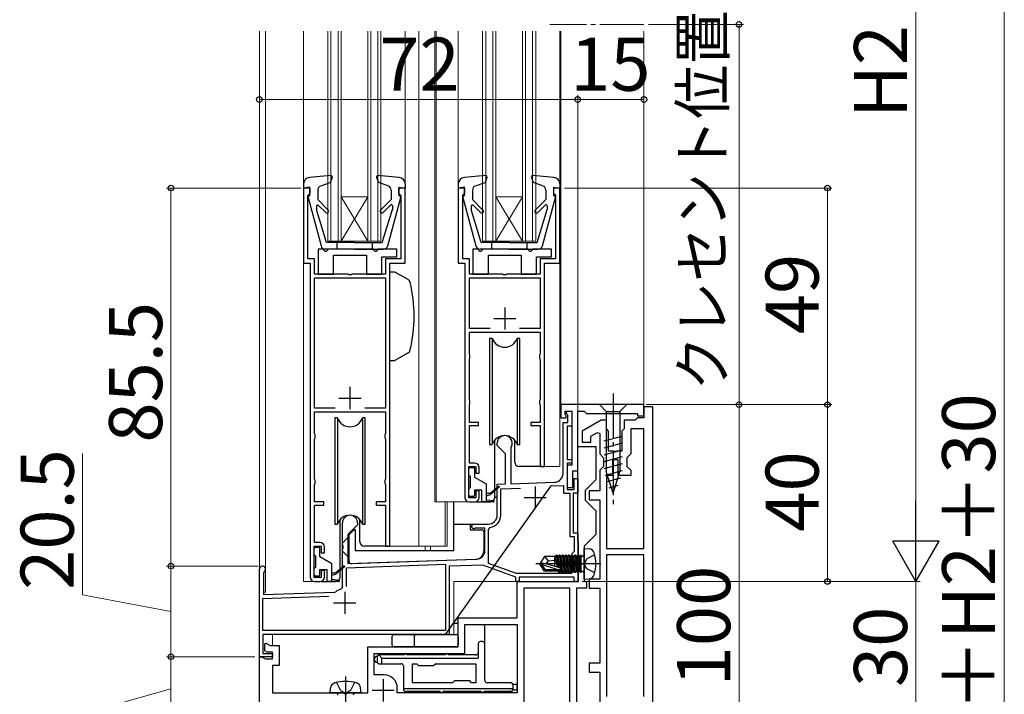
# Model space of a CAD drawing. Extents: x 0 to 1260, y 0 to 1782.
# Drawn here: x 231 to 454, y 460 to 613 of the extents above; entities that cross this region are included whole.
import ezdxf

# ---------------------------------------------------------------- set-up
doc = ezdxf.new("R2010")
doc.units = 0
doc.linetypes.add('YCENTER_1', pattern=[13, 10, -1, 1, -1])
doc.linetypes.add('YHIDDEN_1', pattern=[4, 3, -1])
for name, color, linetype, lineweight in [('YKK_11', 7, 'CONTINUOUS', 30), ('YKK_12', 2, 'CONTINUOUS', 13), ('YKK_13', 4, 'CONTINUOUS', 30), ('YKK_D', 6, 'CONTINUOUS', 13)]:
    doc.layers.add(name, color=color, linetype=linetype, lineweight=lineweight)
doc.styles.add('text-b', font='txt')

msp = doc.modelspace()

# ---------------------------------------------------------------- linework, layer by layer
at = {"layer": 'YKK_11', "linetype": 'ByBlock', "lineweight": -2, "ltscale": 0.5}
for p, q in [((296.5, 575), (295, 575)), ((295, 575), (295, 558)), ((296.5, 573.8), (296.5, 575)), ((318, 575), (316.5, 575)), ((316.5, 575), (316.5, 573.8)), ((318, 558), (318, 575)), ((331.5, 575), (330, 575)), ((330, 575), (330, 558)), ((331.5, 573.8), (331.5, 575)), ((353, 575), (351.5, 575)), ((351.5, 575), (351.5, 573.8)), ((353, 558), (353, 575)), ((296, 573.3), (296.2, 573.5)), ((296, 559), (296, 573.3)), ((296.2, 573.5), (296.5, 573.8)), ((316.5, 573.8), (316.8, 573.5)), ((316.8, 573.5), (317, 573.3)), ((317, 573.3), (317, 559)), ((331, 573.3), (331.2, 573.5)), ((331, 559), (331, 573.3)), ((331.2, 573.5), (331.5, 573.8)), ((351.5, 573.8), (351.8, 573.5)), ((351.8, 573.5), (352, 573.3)), ((352, 573.3), (352, 559)), ((295, 558), (296.5, 558)), ((297.5, 559), (296, 559)), ((296.5, 558), (296.5, 487)), ((297.5, 555.5), (297.5, 559)), ((317, 559), (313.5, 559)), ((313.5, 559), (313.5, 555.5)), ((314.5, 494), (314.5, 558)), ((314.5, 558), (318, 558)), ((330, 558), (331.5, 558)), ((332.5, 559), (331, 559)), ((331.5, 558), (331.5, 505)), ((332.5, 555.5), (332.5, 559)), ((352, 559), (348.5, 559)), ((348.5, 559), (348.5, 555.5)), ((349.5, 512), (349.5, 558)), ((349.5, 558), (353, 558)), ((305.04, 555.5), (297.5, 555.5)), ((297.5, 525.2), (297.5, 554.7)), ((297.5, 554.7), (313.5, 554.7)), ((305.23, 555.38), (305.04, 555.5)), ((305.77, 555.38), (305.23, 555.38)), ((305.96, 555.5), (305.77, 555.38)), ((313.5, 555.5), (305.96, 555.5)), ((313.5, 554.7), (313.5, 525.2)), ((340.04, 555.5), (332.5, 555.5)), ((332.5, 543.2), (332.5, 554.7)), ((332.5, 554.7), (348.5, 554.7)), ((340.23, 555.38), (340.04, 555.5)), ((340.77, 555.38), (340.23, 555.38)), ((340.96, 555.5), (340.77, 555.38)), ((348.5, 555.5), (340.96, 555.5)), ((348.5, 554.7), (348.5, 543.2)), ((337.18, 543.2), (332.5, 543.2)), ((332.5, 537.5), (332.5, 542.4)), ((332.5, 542.4), (348.5, 542.4)), ((348.5, 543.2), (343.82, 543.2)), ((348.5, 542.4), (348.5, 537.5)), ((332.55, 537.33), (332.5, 537.5)), ((332.6, 537.17), (332.55, 537.33)), ((332.6, 536.53), (332.6, 537.17)), ((348.45, 537.33), (348.4, 537.17)), ((348.4, 537.17), (348.4, 536.53)), ((348.5, 537.5), (348.45, 537.33)), ((332.5, 536.2), (332.55, 536.37)), ((332.5, 527.2), (332.5, 536.2)), ((332.55, 536.37), (332.6, 536.53)), ((348.4, 536.53), (348.45, 536.37)), ((348.45, 536.37), (348.5, 536.2)), ((348.5, 536.2), (348.5, 527.2)), ((332.55, 527.03), (332.5, 527.2)), ((332.5, 525.9), (332.55, 526.07)), ((332.5, 522), (332.5, 525.9)), ((332.6, 526.87), (332.55, 527.03)), ((332.55, 526.07), (332.6, 526.23)), ((332.6, 526.23), (332.6, 526.87)), ((348.45, 527.03), (348.4, 526.87)), ((348.4, 526.87), (348.4, 526.23)), ((348.4, 526.23), (348.45, 526.07)), ((348.5, 527.2), (348.45, 527.03)), ((348.45, 526.07), (348.5, 525.9)), ((348.5, 525.9), (348.5, 522)), ((372, 526), (353.2, 526)), ((353.2, 526), (353.2, 523)), ((372, 523.5), (372, 526)), ((302.18, 525.2), (297.5, 525.2)), ((297.5, 519.5), (297.5, 524.4)), ((297.5, 524.4), (313.5, 524.4)), ((313.5, 525.2), (308.82, 525.2)), ((313.5, 524.4), (313.5, 519.5)), ((354.2, 523.7), (354.2, 524.5)), ((354.2, 524.5), (355.7, 524.5)), ((354.4, 523.5), (354.2, 523.7)), ((354.4, 523), (354.4, 523.5)), ((354.5, 524), (354.5, 524.5)), ((354.5, 524.5), (355.7, 524.5)), ((354.8, 523.7), (354.5, 524)), ((354.8, 522), (354.8, 523.7)), ((355.7, 524.5), (355.7, 512.3)), ((355.7, 524.5), (355.7, 521.1)), ((357, 511), (357, 524.5)), ((357, 524.5), (358.5, 524.5)), ((358.5, 524.5), (359, 524)), ((359, 524), (370.5, 524)), ((370.5, 524), (370.5, 523.5)), ((370.5, 523.5), (372, 523.5)), ((374, 525.5), (372, 525.5)), ((372, 525.5), (372, 523)), ((374, 426.5), (374, 525.5)), ((334.6, 522), (332.5, 522)), ((332.5, 512.8), (332.5, 521.3)), ((332.5, 521.3), (334.6, 521.3)), ((334.6, 521.3), (334.6, 522)), ((348.5, 522), (346.4, 522)), ((346.4, 522), (346.4, 521.3)), ((346.4, 521.3), (348.5, 521.3)), ((348.5, 521.3), (348.5, 512)), ((353.2, 523), (354.4, 523)), ((353.7, 510.45), (353.7, 522)), ((353.7, 522), (354.8, 522)), ((362.3, 522.5), (358, 520.02)), ((363.5, 522.5), (362.3, 522.5)), ((363.5, 520.5), (363.5, 522.5)), ((370, 522.5), (367.5, 522.5)), ((367.5, 522.5), (367.5, 520.5)), ((370.5, 523), (370, 522.5)), ((372, 523), (370.5, 523)), ((297.55, 519.33), (297.5, 519.5)), ((297.6, 519.17), (297.55, 519.33)), ((297.6, 518.53), (297.6, 519.17)), ((313.45, 519.33), (313.4, 519.17)), ((313.4, 519.17), (313.4, 518.53)), ((313.5, 519.5), (313.45, 519.33)), ((355.7, 521.1), (354.6, 521.1)), ((354.6, 521.1), (354.6, 513.6)), ((358, 520.02), (358, 517.5)), ((360, 518.86), (361.5, 519.73)), ((361.5, 519.73), (362, 519.44)), ((362, 519.44), (362, 514.85)), ((364, 520), (363.5, 520.5)), ((364, 515.5), (364, 520)), ((367.5, 520.5), (367, 520)), ((367, 520), (367, 515.5)), ((372, 520.5), (369, 520.5)), ((369, 520.5), (369, 514.85)), ((372, 493.5), (372, 520.5)), ((297.5, 518.2), (297.55, 518.37)), ((297.5, 509.2), (297.5, 518.2)), ((297.55, 518.37), (297.6, 518.53)), ((313.4, 518.53), (313.45, 518.37)), ((313.45, 518.37), (313.5, 518.2)), ((313.5, 518.2), (313.5, 509.2)), ((338.8, 516.8), (338.8, 517.3)), ((340.7, 514.9), (338.8, 516.8)), ((358, 517.5), (360, 517.5)), ((360, 517.5), (360, 518.86)), ((340.7, 508.07), (340.7, 514.9)), ((341.95, 516.4), (341.9, 516.25)), ((341.9, 516.25), (341.9, 508.11)), ((357, 495.2), (357, 516.5)), ((357, 516.5), (361.1, 516.5)), ((361.1, 516.5), (361.1, 509)), ((362, 514.85), (362.85, 514)), ((365.04, 515.5), (364, 515.5)), ((365.23, 515.38), (365.04, 515.5)), ((365.77, 515.38), (365.23, 515.38)), ((365.96, 515.5), (365.77, 515.38)), ((367, 515.5), (365.96, 515.5)), ((369, 514.85), (368.15, 514)), ((333.7, 512.8), (332.5, 512.8)), ((354.6, 513.6), (355.7, 513.6)), ((355.7, 512.8), (354.6, 512.8)), ((354.6, 512.8), (354.6, 506.8)), ((355.7, 512.3), (354.6, 512.3)), ((354.6, 512.3), (354.6, 507.3)), ((355.7, 513.6), (355.7, 512.8)), ((362.85, 514), (362.85, 512)), ((366.15, 513.5), (364.85, 513.5)), ((364.85, 513.5), (364.85, 510)), ((366.15, 510), (366.15, 513.5)), ((368.15, 514), (368.15, 512)), ((332.4, 504.9), (332.4, 512)), ((332.4, 512), (334, 512)), ((334, 512), (334, 510.5)), ((334, 510.5), (334.7, 510.5)), ((334.7, 510.5), (334.7, 511.8)), ((348.5, 512), (349.5, 512)), ((355.9, 507.3), (355.9, 511)), ((355.9, 511), (357, 511)), ((362.85, 512), (362, 511.15)), ((362, 511.15), (362, 506.5)), ((368.15, 512), (369, 511.15)), ((369, 511.15), (369, 510)), ((297.55, 509.03), (297.5, 509.2)), ((297.5, 507.9), (297.55, 508.07)), ((297.5, 504), (297.5, 507.9)), ((297.6, 508.87), (297.55, 509.03)), ((297.55, 508.07), (297.6, 508.23)), ((297.6, 508.23), (297.6, 508.87)), ((313.45, 509.03), (313.4, 508.87)), ((313.4, 508.87), (313.4, 508.23)), ((313.4, 508.23), (313.45, 508.07)), ((313.5, 509.2), (313.45, 509.03)), ((313.45, 508.07), (313.5, 507.9)), ((313.5, 507.9), (313.5, 504)), ((338.8, 508), (340.7, 508.07)), ((338.8, 501), (338.8, 508)), ((341.9, 508.11), (351.77, 508.45)), ((356.2, 506.8), (356.2, 509.3)), ((356.2, 509.3), (357, 509.3)), ((357, 509.3), (357, 506)), ((361.1, 509), (358.7, 506.6)), ((364.85, 510), (363.5, 510)), ((363.5, 510), (363.5, 493.5)), ((369, 510), (366.15, 510)), ((334.7, 506.5), (334, 506.5)), ((334, 506.5), (334, 504.9)), ((334.7, 505), (334.7, 506.5)), ((339.6, 506.93), (344.04, 507.08)), ((339.6, 501), (339.6, 506.93)), ((350.93, 507.62), (353.8, 507.72)), ((353.8, 507.72), (353.8, 506)), ((353.8, 506), (355.2, 506)), ((354.6, 507.3), (355.9, 507.3)), ((354.6, 506.8), (356.2, 506.8)), ((355.2, 506), (355.2, 496.2)), ((357, 506), (356, 506)), ((356, 506), (356, 497)), ((358.7, 506.6), (358.7, 504.4)), ((362, 506.5), (359.6, 506.5)), ((359.6, 506.5), (359.6, 504.5)), ((299.6, 504), (297.5, 504)), ((299.6, 503.3), (299.6, 504)), ((313.5, 504), (311.4, 504)), ((311.4, 504), (311.4, 503.3)), ((334, 504.9), (332.4, 504.9)), ((332.5, 504), (333.7, 504)), ((358.7, 504.4), (361.1, 502)), ((359.6, 504.5), (362, 504.5)), ((362, 504.5), (362, 486.5)), ((297.5, 494.8), (297.5, 503.3)), ((297.5, 503.3), (299.6, 503.3)), ((311.4, 503.3), (313.5, 503.3)), ((313.5, 503.3), (313.5, 494)), ((361.1, 502), (361.1, 496.6)), ((303.8, 494.26), (303.8, 499.3)), ((307.2, 499.3), (307.2, 498.8)), ((333.5, 499), (336.8, 499)), ((307.2, 498.8), (305, 496.6)), ((333.89, 498.1), (333.74, 498.06)), ((336, 498.1), (333.89, 498.1)), ((336, 493.06), (336, 498.1)), ((336.8, 497.74), (337.22, 498.23)), ((336.8, 490.11), (336.8, 497.74)), ((356, 497), (357, 497)), ((357, 497), (357, 490.46)), ((298.7, 494.8), (297.5, 494.8)), ((305, 496.6), (305, 490.04)), ((355.2, 496.2), (356.2, 496.2)), ((356.2, 496.2), (356.2, 492.8)), ((357.2, 495), (357, 495.2)), ((357.2, 486), (357.2, 495)), ((361.1, 496.6), (358.5, 494)), ((297.4, 486.9), (297.4, 494)), ((297.4, 494), (299, 494)), ((299, 494), (299, 492.5)), ((299, 492.5), (299.7, 492.5)), ((299.7, 492.5), (299.7, 493.8)), ((303.92, 494.07), (303.8, 494.26)), ((303.8, 493.34), (303.92, 493.53)), ((303.8, 484.61), (303.8, 493.34)), ((303.92, 493.53), (303.92, 494.07)), ((313.5, 494), (314.5, 494)), ((355.9, 492.5), (355.6, 492.2)), ((355.6, 492.2), (355.6, 487.8)), ((356.2, 492.8), (355.9, 492.5)), ((358.5, 494), (358.5, 490.46)), ((363.5, 493.5), (372, 493.5)), ((305, 490.04), (334.07, 491.06)), ((343.14, 487.8), (336.8, 490.11)), ((357, 490.46), (356.88, 490.27)), ((356.88, 490.27), (356.88, 489.73)), ((358.5, 490.46), (358.38, 490.27)), ((358.38, 490.27), (358.38, 489.73)), ((372, 492), (363.5, 492)), ((363.5, 492), (363.5, 460)), ((372, 460), (372, 492)), ((285, 469), (285, 488.8)), ((286.05, 488.19), (285.9, 487.93)), ((285.9, 487.93), (285.9, 483.03)), ((299.7, 488.5), (299, 488.5)), ((299, 488.5), (299, 486.9)), ((299.7, 487), (299.7, 488.5)), ((304.7, 489.13), (327.1, 489.91)), ((304.7, 484.9), (304.7, 489.13)), ((327.1, 489.91), (327.1, 474.9)), ((335.56, 489.71), (327.9, 489.44)), ((327.9, 489.44), (327.9, 474)), ((343, 487), (335.56, 489.71)), ((355.6, 487.8), (343.14, 487.8)), ((356.88, 489.73), (357, 489.54)), ((357, 489.54), (357, 486)), ((358.38, 489.73), (358.5, 489.54)), ((358.5, 489.54), (358.5, 486.29)), ((299, 486.9), (297.4, 486.9)), ((297.5, 486), (298.7, 486)), ((343, 486), (343, 487)), ((343.8, 486), (343, 486)), ((343.3, 477.8), (343.3, 486)), ((343.3, 486), (357.2, 486)), ((356.2, 487), (343.8, 487)), ((343.8, 487), (343.8, 486)), ((356.2, 486), (356.2, 487)), ((357, 486), (356.2, 486)), ((358.5, 486.29), (358.75, 486)), ((358.75, 486), (359, 485.7)), ((359, 485.7), (359, 484.5)), ((362, 486.5), (359.6, 486.5)), ((359.6, 486.5), (359.6, 484.5)), ((285.9, 483.03), (302.08, 483.6)), ((302.08, 483.6), (302.26, 483.67)), ((303.57, 484.32), (303.8, 484.61)), ((355.2, 484.5), (344.8, 484.5)), ((344.8, 484.5), (344.8, 458.5)), ((355.2, 458), (355.2, 484.5)), ((359, 484.5), (356.7, 484.5)), ((356.7, 484.5), (356.7, 458)), ((359.6, 484.5), (362, 484.5)), ((362, 484.5), (362, 467.5)), ((285.8, 482.13), (300.71, 482.65)), ((285.8, 474.9), (285.8, 482.13)), ((330, 471.2), (330, 477.8)), ((330, 477.8), (343.3, 477.8)), ((327.1, 474.9), (285.8, 474.9)), ((331.5, 469.7), (331.5, 476.3)), ((331.5, 476.3), (343.3, 476.3)), ((343.3, 476.3), (343.3, 460.8)), ((327, 474), (285.8, 474)), ((285.8, 474), (285.8, 469.7)), ((286.2, 471.87), (286.5, 472.05)), ((286.2, 470.33), (286.2, 471.87)), ((286.78, 470), (286.2, 470.33)), ((286.5, 472.05), (287.45, 471.5)), ((288, 470), (286.78, 470)), ((287.45, 471.5), (289.5, 471.5)), ((288, 468.5), (288, 470)), ((289.5, 471.5), (289.5, 467)), ((309.5, 467.2), (309.5, 471.2)), ((309.5, 471.2), (330, 471.2)), ((285, 455), (285, 469)), ((285, 469), (285.51, 469)), ((288, 469), (285, 469)), ((285.51, 469), (286.38, 468.5)), ((285.8, 469.7), (288, 469.7)), ((286.38, 468.5), (288, 468.5)), ((288, 469.7), (288, 469)), ((311, 464.9), (311, 469.7)), ((311, 469.7), (331.5, 469.7)), ((289.5, 467), (288, 467)), ((288, 467), (288, 460.8)), ((309.5, 460.8), (309.5, 467.2)), ((362, 467.5), (359.6, 467.5)), ((359.6, 467.5), (359.6, 465.5)), ((359.6, 465.5), (362, 465.5)), ((362, 465.5), (362, 447.5)), ((313.2, 464.9), (311, 464.9)), ((316.2, 460.8), (316.2, 461.9)), ((288, 460.8), (304.04, 460.8)), ((304.04, 460.8), (304.23, 460.68)), ((304.23, 460.68), (304.77, 460.68)), ((304.77, 460.68), (304.96, 460.8)), ((304.96, 460.8), (309.5, 460.8)), ((343.3, 460.8), (316.2, 460.8))]:
    msp.add_line(p, q, dxfattribs=at)
at = {"layer": 'YKK_11', "ltscale": 0.5}
for p, q in [((340.5, 548), (340.5, 543)), ((338, 545.5), (343, 545.5)), ((305.5, 530), (305.5, 525)), ((303, 527.5), (308, 527.5)), ((347.4, 507.5), (347.4, 502.5)), ((344.9, 505), (349.9, 505)), ((304.3, 483.7), (304.3, 478.7)), ((301.8, 481.2), (306.8, 481.2)), ((313, 463.9), (313, 458.9)), ((310.5, 461.4), (315.5, 461.4))]:
    msp.add_line(p, q, dxfattribs=at)
at = {"layer": 'YKK_11', "linetype": 'ByBlock', "lineweight": -2}
for p in [(350.93, 507.62), (327.9, 474)]:
    msp.add_line(p, (327, 474), dxfattribs=at)
at = {"layer": 'YKK_11', "linetype": 'ByBlock', "lineweight": -2, "ltscale": 0.5}
for centre, radius, start, end in [((340.5, 517.3), 1.7, 328.2117, 180), ((333.7, 511.8), 1, 0, 90), ((351.7, 510.45), 2, 272, 0), ((332.5, 505), 1, 180, 270), ((333.7, 505), 1, 270, 360), ((305.5, 499.3), 1.7, 360, 180), ((333.5, 498.5), 0.5, 90, 298.955), ((336.8, 501), 2, 270, 360), ((336.8, 501), 2.8, 278.7147, 360), ((298.7, 493.8), 1, 0, 90), ((334, 493.06), 2, 272, 360), ((285.7, 488.8), 0.7, 300, 180), ((297.5, 487), 1, 180, 270), ((298.7, 487), 1, 270, 360), ((304.3, 481.2), 3.2, 103.213, 129.6148), ((313.2, 461.9), 3, 0, 90)]:
    msp.add_arc(centre, radius, start, end, dxfattribs=at)
at = {"layer": 'YKK_12'}
for p, q in [((285, 610.5), (285, 483.6)), ((286.4, 610.5), (286.4, 483.6)), ((295, 610.5), (295, 575.9)), ((300.5, 563), (300.5, 610.5)), ((301.2, 563), (301.2, 610.5)), ((302.8, 563), (302.8, 610.5)), ((303.5, 563), (303.5, 610.5)), ((309.5, 563), (309.5, 610.5)), ((310.2, 563), (310.2, 610.5)), ((311.8, 563), (311.8, 610.5)), ((312.5, 563), (312.5, 610.5)), ((318, 610.5), (318, 575.9)), ((321.1, 610.5), (321.1, 494)), ((324.7, 610.5), (324.7, 504)), ((325, 610.5), (325, 504)), ((330, 610.5), (330, 575.9)), ((335.5, 563), (335.5, 610.5)), ((336.2, 563), (336.2, 610.5)), ((337.8, 563), (337.8, 610.5)), ((338.5, 563), (338.5, 610.5)), ((344.5, 563), (344.5, 610.5)), ((345.2, 563), (345.2, 610.5)), ((346.8, 563), (346.8, 610.5)), ((347.5, 563), (347.5, 610.5)), ((353, 610.5), (353, 575.9)), ((353.2, 610.5), (353.2, 526)), ((372, 610.5), (372, 526)), ((303.5, 563), (309.5, 573)), ((309.5, 563), (303.5, 573)), ((303.5, 573), (309.5, 573)), ((338.5, 563), (344.5, 573)), ((344.5, 563), (338.5, 573)), ((338.5, 573), (344.5, 573)), ((300.5, 563), (312.5, 563)), ((335.5, 563), (347.5, 563)), ((295, 558.5), (295, 486)), ((353, 558.5), (353, 512)), ((353.2, 526), (372, 526)), ((372, 526), (371.5, 526)), ((348.7, 512), (353, 512)), ((357, 511.5), (357, 486)), ((332.5, 504), (324.7, 504)), ((327, 504), (327, 494)), ((327.5, 504), (327.5, 494)), ((313.7, 494), (327.51, 494)), ((322.5, 494), (322.5, 493)), ((323.7, 494), (323.7, 493)), ((297.5, 486), (295, 486)), ((329, 474), (329, 486)), ((343.3, 486), (329, 486)), ((343.5, 486), (357, 486)), ((355.7, 486), (357, 486)), ((285.9, 483.6), (286.4, 483.6)), ((286.4, 484), (286.4, 484)), ((288, 474), (288, 471.5)), ((329, 474), (327.9, 474)), ((285, 469.3), (285, 469)), ((285.3, 469), (285, 469)), ((287.7, 469), (288, 469)), ((288, 469.7), (288, 469.4)), ((288, 469.3), (288, 469))]:
    msp.add_line(p, q, dxfattribs=at)
at = {"layer": 'YKK_12', "linetype": 'YCENTER_1'}
msp.add_line((372, 612), (350.7, 612), dxfattribs=at)
at = {"layer": 'YKK_13'}
for p, q in [((301.17, 577.81), (296.37, 577.4)), ((301.48, 577.41), (301.04, 576.21)), ((311.52, 577.41), (311.96, 576.21)), ((316.63, 577.4), (311.83, 577.81)), ((336.17, 577.81), (331.37, 577.4)), ((336.48, 577.41), (336.04, 576.21)), ((346.52, 577.41), (346.96, 576.21)), ((351.63, 577.4), (346.83, 577.81)), ((295, 575.9), (295, 575)), ((296.4, 575.2), (295, 575)), ((296.4, 573.2), (296.4, 575.2)), ((298.87, 575.46), (301.04, 576.21)), ((314.13, 575.46), (311.96, 576.21)), ((316.6, 573.2), (316.6, 575.2)), ((316.6, 575.2), (318, 575)), ((318, 575.9), (318, 575)), ((330, 575.9), (330, 575)), ((331.4, 575.2), (330, 575)), ((331.4, 573.2), (331.4, 575.2)), ((333.87, 575.46), (336.04, 576.21)), ((349.13, 575.46), (346.96, 576.21)), ((351.6, 573.2), (351.6, 575.2)), ((351.6, 575.2), (353, 575)), ((353, 575.9), (353, 575)), ((296.01, 572.83), (298.95, 561.94)), ((296.4, 573.2), (296.3, 573.2)), ((298.2, 574.51), (298.2, 572.4)), ((300.58, 570.02), (298.2, 572.4)), ((312.42, 570.02), (314.8, 572.4)), ((314.05, 561.94), (316.99, 572.83)), ((314.8, 574.51), (314.8, 572.4)), ((316.6, 573.2), (316.7, 573.2)), ((331.01, 572.83), (333.95, 561.94)), ((331.4, 573.2), (331.3, 573.2)), ((333.2, 574.51), (333.2, 572.4)), ((335.58, 570.02), (333.2, 572.4)), ((347.42, 570.02), (349.8, 572.4)), ((349.05, 561.94), (351.99, 572.83)), ((349.8, 574.51), (349.8, 572.4)), ((351.6, 573.2), (351.7, 573.2)), ((297.9, 570.85), (297.9, 570.11)), ((300.02, 569.45), (298.41, 571.06)), ((312.98, 569.45), (314.67, 571.14)), ((315.1, 570.96), (315.1, 570.11)), ((332.9, 570.85), (332.9, 570.11)), ((335.02, 569.45), (333.41, 571.06)), ((347.98, 569.45), (349.67, 571.14)), ((350.1, 570.96), (350.1, 570.11)), ((300.2, 562.7), (297.9, 570.11)), ((312.8, 562.7), (315.1, 570.11)), ((335.2, 562.7), (332.9, 570.11)), ((347.8, 562.7), (350.1, 570.11)), ((306.5, 562.7), (300.2, 562.7)), ((302.5, 562.7), (302.5, 561.2)), ((306.5, 562.7), (312.8, 562.7)), ((310.5, 562.7), (310.5, 561.2)), ((341.5, 562.7), (335.2, 562.7)), ((337.5, 562.7), (337.5, 561.2)), ((341.5, 562.7), (347.8, 562.7)), ((345.5, 562.7), (345.5, 561.2)), ((298.3, 561.2), (298.3, 555.5)), ((298.3, 561.2), (298.3, 555.5)), ((299.5, 561.2), (298.3, 561.2)), ((306.5, 561.2), (299.91, 561.2)), ((310.8, 561.2), (300.5, 561.2)), ((301.8, 555.5), (301.8, 559.8)), ((301.8, 559.8), (309.2, 559.8)), ((301.8, 555.5), (301.8, 559.8)), ((301.8, 559.8), (309.2, 559.8)), ((306.5, 561.2), (313.09, 561.2)), ((309.2, 559.8), (309.2, 555.5)), ((309.2, 559.8), (309.2, 555.5)), ((316.1, 561.2), (311.8, 561.2)), ((312.7, 555.5), (312.7, 559.4)), ((312.7, 559.4), (316.1, 559.4)), ((312.7, 555.5), (312.7, 559.4)), ((312.7, 559.4), (316.1, 559.4)), ((316.1, 559.4), (316.1, 561.2)), ((316.1, 559.4), (316.1, 561.2)), ((333.3, 561.2), (333.3, 555.5)), ((333.3, 561.2), (333.3, 555.5)), ((334.5, 561.2), (333.3, 561.2)), ((341.5, 561.2), (334.91, 561.2)), ((345.8, 561.2), (335.5, 561.2)), ((336.8, 555.5), (336.8, 559.8)), ((336.8, 559.8), (344.2, 559.8)), ((336.8, 555.5), (336.8, 559.8)), ((336.8, 559.8), (344.2, 559.8)), ((341.5, 561.2), (348.09, 561.2)), ((344.2, 559.8), (344.2, 555.5)), ((344.2, 559.8), (344.2, 555.5)), ((351.1, 561.2), (346.8, 561.2)), ((347.7, 555.5), (347.7, 559.4)), ((347.7, 559.4), (351.1, 559.4)), ((347.7, 555.5), (347.7, 559.4)), ((347.7, 559.4), (351.1, 559.4)), ((351.1, 559.4), (351.1, 561.2)), ((351.1, 559.4), (351.1, 561.2)), ((298.3, 555.5), (301.8, 555.5)), ((298.3, 555.5), (301.8, 555.5)), ((309.2, 555.5), (312.7, 555.5)), ((309.2, 555.5), (312.7, 555.5)), ((315.67, 556), (314.5, 556)), ((314.5, 536), (314.5, 556)), ((318.63, 554.29), (315.67, 556)), ((333.3, 555.5), (336.8, 555.5)), ((333.3, 555.5), (336.8, 555.5)), ((344.2, 555.5), (347.7, 555.5)), ((344.2, 555.5), (347.7, 555.5)), ((337.05, 541), (337.05, 517)), ((337.67, 541), (337.05, 541)), ((337.67, 541), (337.67, 517)), ((343.95, 541), (343.33, 541)), ((343.33, 541), (343.33, 517)), ((343.95, 517), (343.95, 541)), ((318.63, 537.71), (315.67, 536)), ((314.5, 536), (315.67, 536)), ((368.1, 526), (361.9, 526)), ((361.9, 526), (363.45, 524.45)), ((368.1, 526), (366.55, 524.45)), ((363.45, 524.45), (366.55, 524.45)), ((363.45, 524.45), (363.45, 510.92)), ((366.55, 524.45), (366.55, 510.92)), ((302.05, 523), (302.05, 499)), ((302.67, 523), (302.05, 523)), ((302.67, 523), (302.67, 499)), ((308.95, 523), (308.33, 523)), ((308.33, 523), (308.33, 499)), ((308.95, 499), (308.95, 523)), ((337.05, 517), (337.67, 517)), ((338.25, 505), (338.25, 517.98)), ((342.75, 513), (342.75, 517.98)), ((343.33, 517), (343.95, 517)), ((367.1, 518.83), (362.9, 517.71)), ((367.1, 517.28), (362.9, 516.15)), ((367.1, 515.73), (362.9, 514.6)), ((367.1, 514.17), (362.9, 513.05)), ((367.1, 512.62), (362.9, 511.49)), ((332.4, 510.1), (332.4, 511.5)), ((332.7, 511.8), (333.4, 511.8)), ((333.7, 509.56), (333.7, 511.5)), ((349, 512), (343.75, 512)), ((367.1, 511.07), (363.16, 510.01)), ((365, 506), (363.45, 510.92)), ((365, 506), (363.45, 510.92)), ((365, 506), (366.55, 510.92)), ((332.7, 509.8), (332.7, 507.2)), ((336.4, 508), (333.7, 509.56)), ((336.4, 504), (336.4, 508)), ((366.65, 509.39), (363.61, 508.58)), ((332.4, 505.5), (332.4, 506.9)), ((333.7, 505.5), (333.7, 506.7)), ((333.7, 506.7), (335.3, 506.7)), ((335.3, 504), (335.3, 506.7)), ((336.4, 506), (337.3, 506)), ((336.4, 505.4), (337.3, 505.7)), ((339.13, 507.48), (337.3, 506)), ((339.27, 507.32), (337.3, 505.7)), ((337.55, 505.83), (337.4, 506)), ((366.11, 507.7), (364.06, 507.15)), ((329, 493), (329, 504)), ((333.4, 505.2), (332.7, 505.2)), ((334, 504), (337.25, 504)), ((337.95, 504), (335.3, 504)), ((336.4, 504.5), (337.97, 504.3)), ((338.8, 505), (338.25, 505)), ((338.8, 501), (338.8, 505)), ((302.05, 499), (302.67, 499)), ((303.25, 487), (303.25, 499.98)), ((307.75, 495), (307.75, 499.98)), ((308.33, 499), (308.95, 499)), ((329, 499), (336.8, 499)), ((332.7, 499), (332.7, 497.7)), ((305.3, 496.6), (306.5, 497.8)), ((306.5, 497.8), (306.7, 497.8)), ((306.7, 497.8), (306.7, 493)), ((332.7, 497.7), (335.3, 497.7)), ((335.8, 497.2), (335.8, 493)), ((303.8, 494.7), (304.8, 495.7)), ((303.8, 492.9), (303.8, 494.7)), ((305.3, 495.7), (304.8, 495.7)), ((305.3, 490.52), (305.3, 496.6)), ((297.4, 492.1), (297.4, 493.5)), ((297.7, 493.8), (298.4, 493.8)), ((298.7, 491.56), (298.7, 493.5)), ((304.8, 491.9), (303.8, 492.9)), ((306.7, 493), (329, 493)), ((314, 494), (308.75, 494)), ((358.5, 486.5), (358.5, 493.5)), ((358.5, 493.5), (359.62, 493.4)), ((297.7, 491.8), (297.7, 489.2)), ((301.4, 490), (298.7, 491.56)), ((301.4, 486), (301.4, 490)), ((304.8, 491.9), (305.3, 491.9)), ((333.87, 491), (305.82, 490.02)), ((349.51, 491.65), (348.5, 490.15)), ((348.5, 489.85), (348.5, 490.15)), ((350.01, 490), (348.5, 490.15)), ((350.01, 490), (348.5, 490)), ((351.8, 491.65), (349.51, 491.65)), ((350.4, 490.7), (349.59, 491.65)), ((349.9, 490), (350.4, 490.7)), ((350.01, 490), (352.91, 489.14)), ((350.4, 490.7), (351.8, 490.84)), ((351.8, 489.47), (351.8, 491.65)), ((351.81, 491.6), (351.89, 491.6)), ((352.11, 491.98), (351.89, 491.6)), ((352.4, 489.29), (351.89, 491.6)), ((352.11, 491.98), (352.6, 489.23)), ((352.29, 491.98), (352.11, 491.98)), ((352.78, 489.17), (352.29, 491.98)), ((352.29, 491.98), (352.51, 491.6)), ((352.51, 491.6), (353.21, 488.4)), ((352.51, 491.6), (352.59, 491.6)), ((352.81, 491.98), (352.59, 491.6)), ((353.29, 488.4), (352.59, 491.6)), ((352.81, 491.98), (353.51, 488.02)), ((352.99, 491.98), (352.81, 491.98)), ((353.69, 488.02), (352.99, 491.98)), ((352.99, 491.98), (353.21, 491.6)), ((353.21, 491.6), (353.91, 488.4)), ((353.21, 491.6), (353.29, 491.6)), ((353.51, 491.98), (353.29, 491.6)), ((353.99, 488.4), (353.29, 491.6)), ((353.51, 491.98), (354.21, 488.02)), ((353.69, 491.98), (353.51, 491.98)), ((354.39, 488.02), (353.69, 491.98)), ((353.69, 491.98), (353.91, 491.6)), ((353.91, 491.6), (354.61, 488.4)), ((353.91, 491.6), (353.99, 491.6)), ((354.21, 491.98), (353.99, 491.6)), ((354.69, 488.4), (353.99, 491.6)), ((354.21, 491.98), (354.91, 488.02)), ((354.39, 491.98), (354.21, 491.98)), ((355.09, 488.02), (354.39, 491.98)), ((354.39, 491.98), (354.61, 491.6)), ((354.61, 491.6), (355.31, 488.4)), ((354.61, 491.6), (354.69, 491.6)), ((354.91, 491.98), (354.69, 491.6)), ((355.39, 488.4), (354.69, 491.6)), ((354.91, 491.98), (355.61, 488.02)), ((355.09, 491.98), (354.91, 491.98)), ((355.79, 488.02), (355.09, 491.98)), ((355.09, 491.98), (355.31, 491.6)), ((355.31, 491.6), (356.01, 488.4)), ((355.31, 491.6), (355.39, 491.6)), ((355.61, 491.98), (355.39, 491.6)), ((356.09, 488.4), (355.39, 491.6)), ((355.61, 491.98), (356.31, 488.02)), ((355.79, 491.98), (355.61, 491.98)), ((355.79, 491.98), (356.01, 491.6)), ((356.49, 488.02), (355.79, 491.98)), ((356.01, 491.6), (356.09, 491.6)), ((356.01, 491.6), (356.71, 488.4)), ((356.31, 491.98), (356.09, 491.6)), ((356.79, 488.4), (356.09, 491.6)), ((356.49, 491.98), (356.31, 491.98)), ((356.31, 491.98), (357.01, 488.02)), ((356.49, 491.98), (356.71, 491.6)), ((357.19, 488.02), (356.49, 491.98)), ((356.71, 491.6), (356.79, 491.6)), ((356.71, 491.6), (357.41, 488.4)), ((357.01, 491.98), (356.79, 491.6)), ((357.49, 488.4), (356.79, 491.6)), ((357.19, 491.98), (357.01, 491.98)), ((357.01, 491.98), (357.71, 488.02)), ((357.19, 491.98), (357.41, 491.6)), ((357.8, 488.51), (357.19, 491.98)), ((357.41, 491.6), (357.49, 491.6)), ((357.41, 491.6), (357.8, 489.8)), ((357.71, 491.98), (357.49, 491.6)), ((357.8, 490.2), (357.49, 491.6)), ((357.71, 491.98), (357.8, 491.48)), ((357.8, 491.98), (357.71, 491.98)), ((357.8, 488.02), (357.8, 491.98)), ((358, 491.73), (357.8, 491.73)), ((297.4, 487.5), (297.4, 488.9)), ((298.7, 487.5), (298.7, 488.7)), ((298.7, 488.7), (300.3, 488.7)), ((300.3, 486), (300.3, 488.7)), ((301.4, 488), (302.3, 488)), ((304.13, 489.48), (302.3, 488)), ((304.27, 489.32), (302.3, 487.7)), ((302.55, 487.83), (302.4, 488)), ((348.86, 489.85), (348.5, 489.85)), ((349.51, 488.35), (348.5, 489.85)), ((349.71, 488.65), (348.86, 489.85)), ((348.86, 489.85), (352.85, 488.65)), ((349.51, 488.35), (349.71, 488.65)), ((351.8, 488.35), (349.51, 488.35)), ((352.85, 488.65), (349.71, 488.65)), ((351.8, 488.35), (351.8, 488.65)), ((351.8, 488.4), (352.59, 488.4)), ((352.59, 488.4), (352.54, 488.65)), ((352.81, 488.02), (352.59, 488.4)), ((352.7, 488.65), (352.81, 488.02)), ((352.99, 488.02), (352.81, 488.02)), ((352.99, 488.02), (352.88, 488.65)), ((352.99, 488.02), (353.21, 488.4)), ((353.21, 488.4), (353.29, 488.4)), ((353.51, 488.02), (353.29, 488.4)), ((353.69, 488.02), (353.51, 488.02)), ((353.69, 488.02), (353.91, 488.4)), ((353.91, 488.4), (353.99, 488.4)), ((354.21, 488.02), (353.99, 488.4)), ((354.39, 488.02), (354.21, 488.02)), ((354.39, 488.02), (354.61, 488.4)), ((354.61, 488.4), (354.69, 488.4)), ((354.91, 488.02), (354.69, 488.4)), ((355.09, 488.02), (354.91, 488.02)), ((355.09, 488.02), (355.31, 488.4)), ((355.31, 488.4), (355.39, 488.4)), ((355.61, 488.02), (355.39, 488.4)), ((355.79, 488.02), (355.61, 488.02)), ((355.79, 488.02), (356.01, 488.4)), ((356.01, 488.4), (356.09, 488.4)), ((356.31, 488.02), (356.09, 488.4)), ((356.49, 488.02), (356.31, 488.02)), ((356.49, 488.02), (356.71, 488.4)), ((356.71, 488.4), (356.79, 488.4)), ((357.01, 488.02), (356.79, 488.4)), ((357.19, 488.02), (357.01, 488.02)), ((357.19, 488.02), (357.41, 488.4)), ((357.41, 488.4), (357.49, 488.4)), ((357.71, 488.02), (357.49, 488.4)), ((357.8, 488.02), (357.71, 488.02)), ((358, 488.27), (357.8, 488.27)), ((298.4, 487.2), (297.7, 487.2)), ((299, 486), (302.25, 486)), ((302.95, 486), (300.3, 486)), ((301.4, 487.4), (302.3, 487.7)), ((301.4, 486.5), (302.97, 486.3)), ((358.5, 486.5), (359.62, 486.59)), ((315, 473.5), (315, 471.7)), ((315.5, 474), (329.5, 474)), ((320, 473.5), (320, 471.7)), ((320.5, 474), (329.5, 474)), ((330, 473.5), (330, 471.7)), ((330, 473.5), (330, 471.7)), ((329.5, 471.2), (315.5, 471.2)), ((329.5, 471.2), (320.5, 471.2)), ((301, 460.8), (301.1, 461.92)), ((308, 460.8), (307.9, 461.92)), ((308, 460.8), (301, 460.8))]:
    msp.add_line(p, q, dxfattribs=at)
at = {"layer": 'YKK_13', "linetype": 'YCENTER_1'}
msp.add_line((365, 528.5), (365, 503.5), dxfattribs=at)
at = {"layer": 'YKK_13', "linetype": 'YCENTER_1', "ltscale": 1.5}
for p, q in [((362.25, 490), (347.57, 490)), ((304.5, 464.55), (304.5, 449.87))]:
    msp.add_line(p, q, dxfattribs=at)
at = {"layer": 'YKK_13', "linetype": 'YHIDDEN_1'}
for p, q in [((359.05, 491.14), (358.44, 490)), ((359.05, 488.85), (358.44, 490)), ((360.86, 492.05), (359.05, 491.14)), ((360.86, 487.95), (359.05, 488.85)), ((302.45, 463.16), (303.36, 461.35)), ((303.36, 461.35), (304.5, 460.74)), ((305.65, 461.35), (304.5, 460.74)), ((306.55, 463.16), (305.65, 461.35))]:
    msp.add_line(p, q, dxfattribs=at)
at = {"layer": 'YKK_13', "ltscale": 0.5}
for p, q in [((330, 476.5), (329, 476.5)), ((336, 471.9), (336, 476.3)), ((335.5, 472.4), (335, 472.4)), ((334.5, 471.9), (334.5, 468.7)), ((336, 463.6), (336, 471.9)), ((311.7, 467.7), (311.7, 469.1)), ((317.8, 469.4), (312, 469.4)), ((312, 469.4), (312.7, 468.7)), ((312.7, 468.7), (334.5, 468.7)), ((312.7, 467.4), (312.7, 468.7)), ((327.1, 469.4), (318.4, 469.4)), ((320.6, 469.7), (320.6, 469.4)), ((324.9, 469.4), (324.9, 469.7)), ((334, 469.4), (327.7, 469.4)), ((312, 467.4), (317.1, 467.4)), ((317.6, 466.9), (317.6, 461.64)), ((319.6, 467.4), (320.6, 467.4)), ((319.6, 463.1), (319.6, 467.4)), ((320.6, 467.4), (321.1, 466.9)), ((324.4, 466.9), (321.1, 466.9)), ((324.9, 467.4), (324.4, 466.9)), ((324.9, 467.4), (334, 467.4)), ((334, 467.4), (334, 463.1)), ((328.7, 463.1), (329.2, 463.6)), ((329.2, 463.6), (332.5, 463.6)), ((333, 463.1), (332.5, 463.6)), ((317.6, 461.8), (342.3, 461.8)), ((317.6, 461.64), (317.6, 461.6)), ((325.9, 461.1), (318.1, 461.1)), ((328.7, 463.1), (319.6, 463.1)), ((321, 461.1), (321, 460.8)), ((335.2, 461.1), (326.5, 461.1)), ((328.7, 461.1), (328.7, 460.8)), ((334, 463.1), (333, 463.1)), ((333, 460.8), (333, 461.1)), ((342, 461.1), (335.8, 461.1)), ((336, 460.8), (336, 461.1)), ((342, 463.1), (336.5, 463.1)), ((342.3, 462.8), (342.3, 461.4)), ((343.3, 462.7), (342.3, 462.7)), ((342.6, 461.5), (342.3, 461.5)), ((342.6, 461.5), (343.3, 461.5)), ((343.3, 461.5), (343.3, 462.7))]:
    msp.add_line(p, q, dxfattribs=at)
at = {"layer": 'YKK_13', "linetype": 'Continuous'}
for p, q in [((334.8, 461.07), (334.81, 461.07)), ((323.47, 461), (323.47, 460.99))]:
    msp.add_line(p, q, dxfattribs=at)
at = {"layer": 'YKK_13'}
for centre, radius, start, end in [((296.5, 575.9), 1.5, 94.8976, 180), ((301.2, 577.51), 0.3, 340, 94.8976), ((311.8, 577.51), 0.3, 85.1024, 200), ((316.5, 575.9), 1.5, 0, 85.1024), ((331.5, 575.9), 1.5, 94.8976, 180), ((336.2, 577.51), 0.3, 340, 94.8976), ((346.8, 577.51), 0.3, 85.1024, 200), ((351.5, 575.9), 1.5, 0, 85.1024), ((299.2, 574.51), 1, 109.0147, 180), ((313.8, 574.51), 1, 0, 70.9853), ((334.2, 574.51), 1, 109.0147, 180), ((348.8, 574.51), 1, 0, 70.9853), ((296.3, 572.9), 0.3, 90, 195.1069), ((316.7, 572.9), 0.3, 344.893, 90), ((331.3, 572.9), 0.3, 90, 195.1069), ((351.7, 572.9), 0.3, 344.893, 90), ((298.2, 570.85), 0.3, 45, 180), ((314.85, 570.96), 0.25, 0, 134.8301), ((333.2, 570.85), 0.3, 45, 180), ((349.85, 570.96), 0.25, 0, 134.8301), ((300.3, 569.74), 0.4, 225, 45), ((312.7, 569.74), 0.4, 135, 314.8301), ((335.3, 569.74), 0.4, 225, 45), ((347.7, 569.74), 0.4, 135, 314.8301), ((299.91, 562.2), 1, 195.1069, 270), ((313.09, 562.2), 1, 270, 344.893), ((334.91, 562.2), 1, 195.1069, 270), ((348.09, 562.2), 1, 270, 344.893), ((300, 561.2), 0.5, 180, 0), ((311.3, 561.2), 0.5, 180, 0), ((335, 561.2), 0.5, 180, 0), ((346.3, 561.2), 0.5, 180, 0), ((318.13, 553.43), 1, 13.4207, 60), ((287, 546), 33, 346.5793, 13.4207), ((340.5, 542), 3, 199.4712, 340.5288), ((318.13, 538.57), 1, 300, 346.5793), ((305.5, 524), 3, 199.4712, 340.5288), ((340.5, 516), 3, 19.4712, 160.5288), ((343.75, 513), 1, 180, 270), ((332.7, 511.5), 0.3, 90, 180), ((332.7, 510.1), 0.3, 180, 270), ((333.4, 511.5), 0.3, 0, 90), ((332.7, 506.9), 0.3, 90, 180), ((339.2, 507.4), 0.1, 311.0545, 130.3946), ((332.7, 505.5), 0.3, 180, 270), ((333.4, 505.5), 0.3, 270, 0), ((337.25, 505), 1, 270, 0), ((337.95, 504.15), 0.15, 268.9742, 83.2697), ((305.5, 498), 3, 19.4712, 160.5288), ((336.8, 501), 2, 270, 0), ((335.3, 497.2), 0.5, 0, 90), ((308.75, 495), 1, 180, 270), ((297.7, 493.5), 0.3, 90, 180), ((298.4, 493.5), 0.3, 0, 90), ((333.8, 493), 2, 272, 0), ((358, 492.23), 0.5, 270, 0), ((359.51, 492.1), 1.3, 15.8809, 85), ((352.1, 490), 9, 344.1191, 15.8809), ((297.7, 492.1), 0.3, 180, 270), ((305.8, 490.52), 0.5, 180, 272), ((297.7, 488.9), 0.3, 90, 180), ((304.2, 489.4), 0.1, 311.0545, 130.3946), ((352.85, 488.89), 0.248, 270, 77.191), ((358, 487.77), 0.5, 0, 90), ((297.7, 487.5), 0.3, 180, 270), ((298.4, 487.5), 0.3, 270, 0), ((302.25, 487), 1, 270, 0), ((302.95, 486.15), 0.15, 268.9742, 83.2697), ((359.51, 487.89), 1.3, 275, 344.1191), ((315.5, 473.5), 0.5, 90, 180), ((320.5, 473.5), 0.5, 90, 180), ((329.5, 473.5), 0.5, 0, 90), ((329.5, 473.5), 0.5, 0, 90), ((315.5, 471.7), 0.5, 180, 270), ((320.5, 471.7), 0.5, 180, 270), ((329.5, 471.7), 0.5, 270, 0), ((329.5, 471.7), 0.5, 270, 0), ((304.5, 454.4), 9, 74.1191, 105.8809), ((302.39, 461.81), 1.3, 105.8809, 175), ((306.61, 461.81), 1.3, 5, 74.1191), ((302.27, 460.3), 0.5, 0, 90), ((306.73, 460.3), 0.5, 90, 180)]:
    msp.add_arc(centre, radius, start, end, dxfattribs=at)
at = {"layer": 'YKK_13', "ltscale": 0.5}
for centre, radius, start, end in [((335, 471.9), 0.5, 90, 180), ((335.5, 471.9), 0.5, 0, 90), ((311.7, 468.4), 0.7, 90, 270), ((312, 469.1), 0.3, 90, 180), ((312, 467.7), 0.3, 180, 270), ((318.1, 469.4), 0.3, 0, 180), ((327.4, 469.4), 0.3, 0, 180), ((334, 469.9), 0.5, 270, 0), ((317.1, 466.9), 0.5, 0, 90), ((336.5, 463.6), 0.5, 180, 270), ((318.1, 461.6), 0.5, 180, 270), ((326.2, 461.1), 0.3, 180, 0), ((335.5, 461.1), 0.3, 180, 0), ((342, 462.8), 0.3, 0, 90), ((342, 461.4), 0.3, 270, 0)]:
    msp.add_arc(centre, radius, start, end, dxfattribs=at)
at = {"layer": 'YKK_D'}
for p, q in [((433.5, 496.5), (433.5, 705.5)), ((453.5, 705.5), (453.5, 236.5)), ((373, 612), (394.5, 612)), ((393.5, 526), (393.5, 612)), ((285, 489.8), (285, 596)), ((285, 595), (357, 595)), ((357, 510), (357, 596)), ((357, 510), (357, 596)), ((357, 595), (372, 595)), ((372, 526.5), (372, 596)), ((294.39, 575), (264, 575)), ((265, 575), (265, 489.5)), ((354, 575), (414.5, 575)), ((413.5, 575), (413.5, 526)), ((372.5, 526), (414.5, 526)), ((373, 526), (414.5, 526)), ((377.72, 526), (394.5, 526)), ((377.72, 526), (394.5, 526)), ((393.5, 526), (393.5, 426)), ((413.5, 486), (413.5, 526)), ((245, 482.99), (245, 514.95)), ((284.7, 489.5), (264, 489.5)), ((284.7, 489.5), (264, 489.5)), ((265, 489.5), (265, 469)), ((358, 486), (434.5, 486)), ((358, 486), (434.5, 486)), ((377.72, 486), (414.5, 486)), ((433.5, 456), (433.5, 486)), ((265, 479.25), (245, 482.99)), ((284, 469), (264, 469)), ((282.35, 469), (264, 469)), ((265, 469), (265, 454.5)), ((265, 461.75), (245, 456.05))]:
    msp.add_line(p, q, dxfattribs=at)
at = {"layer": 'YKK_D', "lineweight": -2}
for p, q in [((433.5, 486), (433.5, 504.19)), ((433.5, 486), (428.25, 495.09)), ((438.75, 495.09), (428.25, 495.09)), ((433.5, 486), (438.75, 495.09))]:
    msp.add_line(p, q, dxfattribs=at)
at = {"layer": 'YKK_D', "linetype": 'ByBlock', "lineweight": -2}
for centre, radius in [((393.5, 612), 0.638), ((285, 595), 0.637), ((357, 595), 0.637), ((357, 595), 0.637), ((372, 595), 0.637), ((265, 575), 0.638), ((413.5, 575), 0.638), ((393.5, 526), 0.638), ((393.5, 526), 0.637), ((413.5, 526), 0.638), ((413.5, 526), 0.637), ((265, 489.5), 0.638), ((265, 489.5), 0.637), ((413.5, 486), 0.637), ((265, 469), 0.637), ((265, 469), 0.638)]:
    msp.add_circle(centre, radius, dxfattribs=at)

# ---------------------------------------------------------------- texts
at = {"layer": 'YKK_D', "style": 'text-b', "width": 0.9}
msp.add_text('クレセント位置', height=10, rotation=90, dxfattribs=at).set_placement((390.25, 529.24))
at = {"layer": 'YKK_D', "style": 'text-b'}
for s, p in [('H2', (431.5, 590.87)), ('49', (411.5, 541.94)), ('85.5', (263, 517.42)), ('H=H1＋H2＋30', (451.43, 414.65)), ('20.5', (243, 484.11)), ('40', (411.5, 497.27)), ('100', (391.5, 462.3)), ('30', (431.5, 462.14))]:
    msp.add_text(s, height=12, rotation=90, dxfattribs=at).set_placement(p)
for s, p in [('72', (312.14, 597)), ('15', (355.3, 597))]:
    msp.add_text(s, height=12, dxfattribs=at).set_placement(p)

doc.saveas('drawing.dxf')
